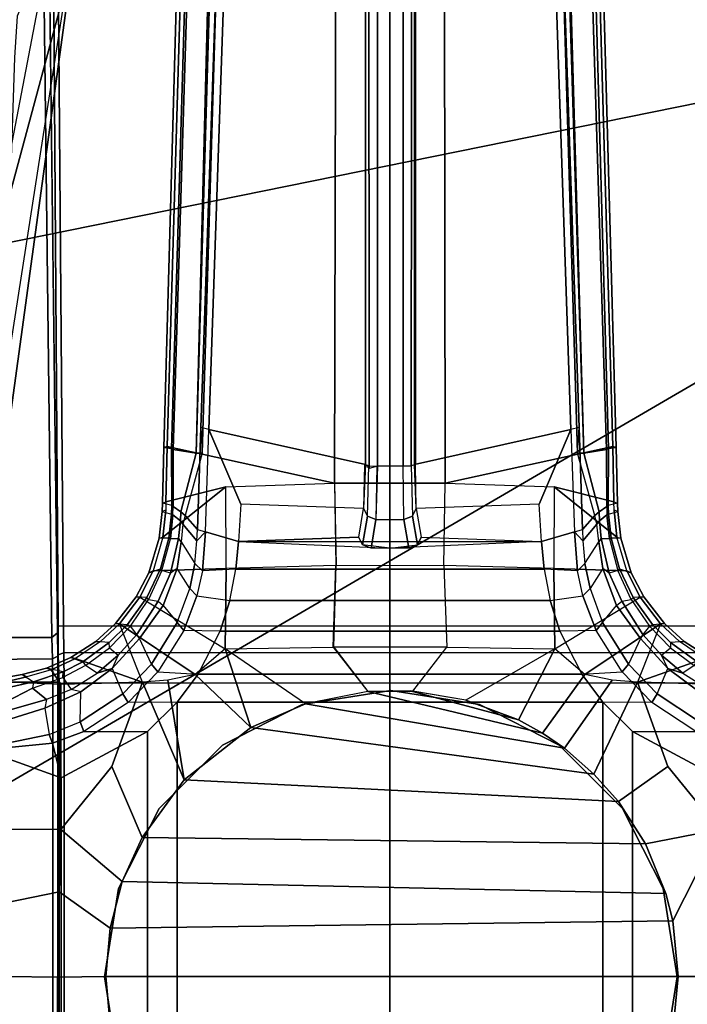
# Model space of a CAD drawing. Units: inches. Extents: x -60 to 60, y -25 to 21.
# Drawn here: x -2 to 1, y 0 to 5 of the extents above; entities that cross this region are included whole.
import ezdxf

# ---------------------------------------------------------------- set-up
doc = ezdxf.new("R2010")
doc.units = ezdxf.units.IN
doc.header["$MEASUREMENT"] = 0
for name, color, linetype in [('TABLE', 6, 'Continuous'), ('TABLE-BASE', 6, 'Continuous'), ('TABLE-TOP', 6, 'Continuous'), ('TABLE-TOPEDGE', 6, 'Continuous')]:
    doc.layers.add(name, color=color, linetype=linetype)

msp = doc.modelspace()

# ---------------------------------------------------------------- linework, layer by layer
at = {"layer": 'TABLE'}
msp.add_point((0, 0), dxfattribs=at)
msp.add_point((0, 0), dxfattribs=at)
msp.add_point((0, 0), dxfattribs=at)
at = {"layer": 'TABLE-BASE'}
for points in [[(-1.0733, 2.5531, 5.3318), (-0.7249, 14.4363, 2.5177), (-0.7567, 14.428, 2.4693), (-1.0896, 2.5481, 5.3088)], [(-1.0896, 2.5481, 5.3088), (-0.7567, 14.428, 2.4693), (-0.7152, 13.9536, 2.3896), (-1.0518, 2.5431, 5.128)], [(-0.7249, 14.4363, 2.5177), (-1.0733, 2.5531, 5.3318), (-0.2666, 2.3769, 5.4701), (-0.2385, 14.4371, 2.5645)], [(-0.2666, 2.3769, 5.4701), (0.2662, 2.3764, 5.4703), (0.2499, 14.4379, 2.5468), (-0.2385, 14.4371, 2.5645)], [(0.2499, 14.4379, 2.5468), (0.2662, 2.3764, 5.4703), (1.0733, 2.5531, 5.3318), (0.7317, 14.4388, 2.4648)], [(0.7194, 14.4376, 2.2618), (1.0518, 2.5431, 5.128), (1.0432, 2.5387, 5.1119), (0.6893, 13.9537, 2.3226)], [(1.0518, 2.5431, 5.128), (0.7194, 14.4376, 2.2618), (0.7607, 14.4304, 2.417), (1.0896, 2.5481, 5.3088)], [(1.0733, 2.5531, 5.3318), (1.0896, 2.5481, 5.3088), (0.7607, 14.4304, 2.417), (0.7317, 14.4388, 2.4648)], [(-0.6963, 13.9514, 2.3799), (-1.0432, 2.5387, 5.1119), (-1.0518, 2.5431, 5.128), (-0.7152, 13.9536, 2.3896)], [(-0.933, 2.5213, 5.0786), (-1.0432, 2.5387, 5.1119), (-0.6963, 13.9514, 2.3799), (-0.6411, 13.9512, 2.3543)], [(-0.5985, 13.9512, 2.3033), (-0.5589, 13.9513, 2.1403), (-0.9037, 2.5205, 5.0031), (-0.933, 2.5213, 5.0786)], [(-0.5985, 13.9512, 2.3033), (-0.933, 2.5213, 5.0786), (-0.6411, 13.9512, 2.3543)], [(-0.5589, 13.9513, 2.1403), (-0.5235, 13.9513, 1.4643), (-0.9108, 2.6443, 3.7773), (-0.9037, 2.5205, 5.0031)], [(-0.4841, 13.9447, 1.4275), (-0.8715, 2.6347, 3.741), (-0.9108, 2.6443, 3.7773), (-0.5235, 13.9513, 1.4643)], [(0.4891, 13.9464, 1.4275), (0.8715, 2.6347, 3.741), (0.1185, 2.4655, 3.4734), (0.1176, 13.6336, 1.4895)], [(0.5284, 13.9532, 1.4643), (0.9108, 2.6443, 3.7773), (0.8715, 2.6347, 3.741), (0.4891, 13.9464, 1.4275)], [(0.9037, 2.5205, 5.0031), (0.9108, 2.6443, 3.7773), (0.5284, 13.9532, 1.4643), (0.561, 13.9533, 2.0875)], [(0.933, 2.5213, 5.0786), (0.9037, 2.5205, 5.0031), (0.561, 13.9533, 2.0875), (0.5753, 13.9533, 2.1729)], [(0.6085, 13.9533, 2.2503), (0.6085, 13.9533, 2.2503), (0.933, 2.5213, 5.0786), (0.5753, 13.9533, 2.1729)], [(0.6085, 13.9533, 2.2503), (0.6893, 13.9537, 2.3226), (1.0432, 2.5387, 5.1119), (0.933, 2.5213, 5.0786)], [(-0.1176, 13.6336, 1.4895), (-0.1185, 2.4655, 3.4734), (-0.8715, 2.6347, 3.741), (-0.4841, 13.9447, 1.4275)], [(-0.1176, 13.6336, 1.4895), (-0.1069, 13.7935, 1.4351), (-0.1003, 2.4467, 3.4357), (-0.1185, 2.4655, 3.4734)], [(-0.0588, 13.7838, 1.4115), (-0.0595, 2.4578, 3.4174), (-0.1003, 2.4467, 3.4357), (-0.1069, 13.7935, 1.4351)], [(0.0636, 2.458, 3.4174), (-0.0595, 2.4578, 3.4174), (-0.0588, 13.7838, 1.4115), (0.0643, 13.784, 1.4115)], [(0.0643, 13.784, 1.4115), (0.1123, 13.7939, 1.4351), (0.1014, 2.4599, 3.431), (0.0636, 2.458, 3.4174)], [(0.1235, 13.6408, 1.4886), (0.1226, 2.4659, 3.4734), (0.1014, 2.4599, 3.431), (0.1123, 13.7939, 1.4351)], [(-1.4515, 5.4519, 25.8629), (-1.795, 4.626, 26.9059), (-1.8087, 4.4264, 26.9085), (-1.8767, 2.3418, 25.2667)], [(-1.8767, 2.3418, 25.2667), (-1.8345, 2.9822, 24.3864), (-1.4515, 5.4519, 25.8629), (-1.8767, 2.3418, 25.2667)], [(-1.6003, 1.6543, 23.0995), (-1.6428, 5.1126, 25.5313), (-1.6222, 5.1431, 25.4939), (-1.5985, 1.6877, 23.0806)], [(-1.5968, 4.683, 25.1474), (-1.5728, 1.6892, 23.0524), (-1.5985, 1.6877, 23.0806), (-1.6222, 5.1431, 25.4939)], [(-1.629, 1.6329, 23.1305), (-1.9685, 1.6319, 23.1312), (-1.9843, 3.1621, 24.2026), (-1.6675, 4.8153, 25.3589)], [(-1.6675, 4.8153, 25.3589), (-1.9362, 4.815, 25.36), (-1.9843, 3.1621, 24.2026)], [(-1.8982, 3.5224, 27.2556), (1.849, 4.2829, 27.2097), (1.5558, 4.7941, 27.2558), (-1.5547, 4.7941, 27.2557)], [(-1.7546, 4.787, 27.2537), (-1.8296, 4.6953, 27.2537), (-1.8982, 3.5224, 27.2556), (-1.5547, 4.7941, 27.2557)], [(-1.6675, 4.8153, 25.3589), (-1.6392, 4.8375, 25.3284), (-1.6003, 1.6543, 23.0995), (-1.629, 1.6329, 23.1305)], [(-1.5968, 4.683, 25.1474), (1.5975, 4.6816, 25.1464), (1.5753, 1.6869, 23.0521), (-1.5728, 1.6892, 23.0524)], [(-1.8982, 3.5224, 27.2556), (-1.9928, 0.8415, 27.2553), (1.9293, 3.1259, 27.2563), (1.849, 4.2829, 27.2097)], [(-1.9928, -0.8417, 27.2553), (1.9293, -3.1261, 27.2563), (1.9293, 3.1259, 27.2563), (-1.9928, 0.8415, 27.2553)], [(-0.9037, 2.5205, 5.0031), (-0.9859, 2.2201, 5.0399), (-0.9275, 2.1528, 3.9114), (-0.9108, 2.6443, 3.7773)], [(-0.9108, 2.6443, 3.7773), (-0.9275, 2.1528, 3.9114), (-0.8882, 2.1412, 3.8756), (-0.8715, 2.6347, 3.741)], [(-0.8715, 2.6347, 3.741), (-0.7188, 2.275, 3.8353), (-0.7293, 2.0955, 3.8899), (-0.8882, 2.1412, 3.8756)], [(-0.1266, 2.2536, 3.6471), (-0.7188, 2.275, 3.8353), (-0.8715, 2.6347, 3.741), (-0.1185, 2.4655, 3.4734)], [(0.1185, 2.4655, 3.4734), (0.8715, 2.6347, 3.741), (0.7188, 2.275, 3.8353), (0.1266, 2.2536, 3.6471)], [(0.8882, 2.1412, 3.8756), (0.7293, 2.0955, 3.8899), (0.7188, 2.275, 3.8353), (0.8715, 2.6347, 3.741)], [(0.8715, 2.6347, 3.741), (0.8882, 2.1412, 3.8756), (0.9275, 2.1528, 3.9114), (0.9108, 2.6443, 3.7773)], [(0.9108, 2.6443, 3.7773), (0.9275, 2.1528, 3.9114), (0.9859, 2.2201, 5.0399), (0.9037, 2.5205, 5.0031)], [(-1.0733, 2.5531, 5.3318), (-1.0896, 2.5481, 5.3088), (-1.0957, 2.28, 5.38), (-1.0786, 2.2869, 5.4036)], [(-1.0896, 2.5481, 5.3088), (-1.0518, 2.5431, 5.128), (-1.051, 2.2685, 5.2073), (-1.0957, 2.28, 5.38)], [(-0.2666, 2.3769, 5.4701), (-1.0733, 2.5531, 5.3318), (-1.0786, 2.2869, 5.4036), (-0.7909, 2.3591, 5.4181)], [(-1.044, 2.2643, 5.1944), (-1.051, 2.2685, 5.2073), (-1.0518, 2.5431, 5.128), (-1.0432, 2.5387, 5.1119)], [(-1.044, 2.2643, 5.1944), (-1.0432, 2.5387, 5.1119), (-0.933, 2.5213, 5.0786), (-1.0074, 2.2385, 5.141)], [(-1.0074, 2.2385, 5.141), (-0.933, 2.5213, 5.0786), (-0.9037, 2.5205, 5.0031), (-0.9859, 2.2201, 5.0399)], [(0.7909, 2.3591, 5.4181), (1.0786, 2.2869, 5.4036), (1.0733, 2.5531, 5.3318), (0.2662, 2.3764, 5.4703)], [(0.9859, 2.2201, 5.0399), (0.9037, 2.5205, 5.0031), (0.933, 2.5213, 5.0786), (1.0074, 2.2385, 5.141)], [(1.0074, 2.2385, 5.141), (0.933, 2.5213, 5.0786), (1.0432, 2.5387, 5.1119), (1.044, 2.2643, 5.1944)], [(1.0432, 2.5387, 5.1119), (1.0518, 2.5431, 5.128), (1.051, 2.2685, 5.2073), (1.044, 2.2643, 5.1944)], [(1.0957, 2.28, 5.38), (1.051, 2.2685, 5.2073), (1.0518, 2.5431, 5.128), (1.0896, 2.5481, 5.3088)], [(1.0786, 2.2869, 5.4036), (1.0957, 2.28, 5.38), (1.0896, 2.5481, 5.3088), (1.0733, 2.5531, 5.3318)], [(-0.1226, 2.4659, 3.4734), (-0.1266, 2.2536, 3.6471), (-0.1088, 2.2169, 3.6294), (-0.1014, 2.4599, 3.431)], [(-0.1088, 2.2169, 3.6294), (-0.1014, 2.4599, 3.431), (-0.0636, 2.458, 3.4174), (-0.0676, 2.2012, 3.6232)], [(-0.0595, 2.4578, 3.4174), (-0.0676, 2.2012, 3.6232), (0.0676, 2.2012, 3.6232), (0.0636, 2.458, 3.4174)], [(0.0676, 2.2012, 3.6232), (0.0636, 2.458, 3.4174), (0.1014, 2.4599, 3.431), (0.1088, 2.2169, 3.6294)], [(0.1014, 2.4599, 3.431), (0.1088, 2.2169, 3.6294), (0.1266, 2.2536, 3.6471), (0.1226, 2.4659, 3.4734)], [(-0.2599, 1.98, 5.5693), (-0.7884, 1.9651, 5.5365), (-0.7909, 2.3591, 5.4181), (-0.2666, 2.3769, 5.4701)], [(0.2662, 2.3764, 5.4703), (-0.2666, 2.3769, 5.4701), (-0.2588, 1.9816, 5.5689), (0.2599, 1.98, 5.5693)], [(0.2662, 2.3764, 5.4703), (0.7909, 2.3591, 5.4181), (0.7884, 1.9651, 5.5365), (0.2599, 1.98, 5.5693)], [(-0.7909, 2.3591, 5.4181), (-1.0931, 2.1162, 5.4601), (-1.1407, 1.9531, 5.5218), (-0.7884, 1.9651, 5.5365)], [(-0.7909, 2.3591, 5.4181), (-1.0786, 2.2869, 5.4036), (-1.0796, 2.2468, 5.4161), (-1.0931, 2.1162, 5.4601)], [(0.7884, 1.9651, 5.5365), (1.1407, 1.9531, 5.5218), (1.0931, 2.1162, 5.4601), (0.7909, 2.3591, 5.4181)], [(1.0931, 2.1162, 5.4601), (1.0796, 2.2468, 5.4161), (1.0786, 2.2869, 5.4036), (0.7909, 2.3591, 5.4181)], [(-1.0957, 2.28, 5.38), (-1.0786, 2.2869, 5.4036), (-1.0796, 2.2468, 5.4161), (-1.0968, 2.2398, 5.3926)], [(-1.051, 2.2685, 5.2073), (-1.0957, 2.28, 5.38), (-1.0968, 2.2398, 5.3926), (-1.0519, 2.2272, 5.2209)], [(1.0519, 2.2272, 5.2209), (1.0968, 2.2398, 5.3926), (1.0957, 2.28, 5.38), (1.051, 2.2685, 5.2073)], [(1.0968, 2.2398, 5.3926), (1.0796, 2.2468, 5.4161), (1.0786, 2.2869, 5.4036), (1.0957, 2.28, 5.38)], [(-1.0796, 2.2468, 5.4161), (-1.0968, 2.2398, 5.3926), (-1.111, 2.1105, 5.437), (-1.0931, 2.1162, 5.4601)], [(-1.0968, 2.2398, 5.3926), (-1.0519, 2.2272, 5.2209), (-1.0651, 2.1107, 5.2614), (-1.111, 2.1105, 5.437)], [(-1.0519, 2.2272, 5.2209), (-1.0448, 2.2228, 5.2078), (-1.044, 2.2643, 5.1944), (-1.051, 2.2685, 5.2073)], [(-1.0448, 2.2228, 5.2078), (-1.044, 2.2643, 5.1944), (-1.0074, 2.2385, 5.141), (-1.0093, 2.1945, 5.1554)], [(-1.0093, 2.1945, 5.1554), (-1.0074, 2.2385, 5.141), (-0.9859, 2.2201, 5.0399), (-0.9968, 2.1786, 5.0624)], [(-0.7293, 2.0955, 3.8899), (-0.1501, 2.1155, 3.9241), (-0.1266, 2.2536, 3.6471), (-0.7188, 2.275, 3.8353)], [(-0.1322, 2.0788, 3.9064), (-0.1501, 2.1155, 3.9241), (-0.1266, 2.2536, 3.6471), (-0.1088, 2.2169, 3.6294)], [(0.1501, 2.1155, 3.9241), (0.1322, 2.0788, 3.9064), (0.1088, 2.2169, 3.6294), (0.1266, 2.2536, 3.6471)], [(0.7188, 2.275, 3.8353), (0.1266, 2.2536, 3.6471), (0.1501, 2.1155, 3.9241), (0.7293, 2.0955, 3.8899)], [(0.9968, 2.1786, 5.0624), (0.9859, 2.2201, 5.0399), (1.0074, 2.2385, 5.141), (1.0093, 2.1945, 5.1554)], [(1.0093, 2.1945, 5.1554), (1.0074, 2.2385, 5.141), (1.044, 2.2643, 5.1944), (1.0448, 2.2228, 5.2078)], [(1.051, 2.2685, 5.2073), (1.044, 2.2643, 5.1944), (1.0448, 2.2228, 5.2078), (1.0519, 2.2272, 5.2209)], [(1.111, 2.1105, 5.437), (1.0651, 2.1107, 5.2614), (1.0519, 2.2272, 5.2209), (1.0968, 2.2398, 5.3926)], [(1.0931, 2.1162, 5.4601), (1.111, 2.1105, 5.437), (1.0968, 2.2398, 5.3926), (1.0796, 2.2468, 5.4161)], [(-1.0572, 2.1075, 5.2463), (-1.065, 2.1117, 5.2611), (-1.0519, 2.2272, 5.2209), (-1.0448, 2.2228, 5.2078)], [(-1.0448, 2.2228, 5.2078), (-1.0093, 2.1945, 5.1554), (-1.0176, 2.1092, 5.1895), (-1.0572, 2.1075, 5.2463)], [(-1.0093, 2.1945, 5.1554), (-0.9968, 2.1786, 5.0624), (-1.0051, 2.0933, 5.0965), (-1.0176, 2.1092, 5.1895)], [(-0.9859, 2.2201, 5.0399), (-0.9968, 2.1786, 5.0624), (-0.9294, 2.0976, 3.9287), (-0.9275, 2.1528, 3.9114)], [(-0.1322, 2.0788, 3.9064), (-0.1088, 2.2169, 3.6294), (-0.0676, 2.2012, 3.6232), (-0.0911, 2.0631, 3.9003)], [(-0.0676, 2.2012, 3.6232), (0.0676, 2.2012, 3.6232), (0.0911, 2.0631, 3.9003), (-0.0911, 2.0631, 3.9003)], [(0.0911, 2.0631, 3.9003), (0.0676, 2.2012, 3.6232), (0.1088, 2.2169, 3.6294), (0.1322, 2.0788, 3.9064)], [(0.9275, 2.1528, 3.9114), (0.9294, 2.0976, 3.9287), (0.9968, 2.1786, 5.0624), (0.9859, 2.2201, 5.0399)], [(1.0176, 2.1092, 5.1895), (1.0051, 2.0933, 5.0965), (0.9968, 2.1786, 5.0624), (1.0093, 2.1945, 5.1554)], [(1.0572, 2.1075, 5.2463), (1.0176, 2.1092, 5.1895), (1.0093, 2.1945, 5.1554), (1.0448, 2.2228, 5.2078)], [(1.0448, 2.2228, 5.2078), (1.0519, 2.2272, 5.2209), (1.065, 2.1117, 5.2611), (1.0572, 2.1075, 5.2463)], [(-0.9294, 2.0976, 3.9287), (-0.9968, 2.1786, 5.0624), (-1.0051, 2.0933, 5.0965), (-0.9392, 1.9891, 3.9655)], [(-0.8882, 2.1412, 3.8756), (-0.903, 1.9536, 3.9354), (-0.9392, 1.9891, 3.9655), (-0.9294, 2.0976, 3.9287)], [(-0.9275, 2.1528, 3.9114), (-0.9275, 2.1528, 3.9114), (-0.8882, 2.1412, 3.8756), (-0.9294, 2.0976, 3.9287)], [(-0.7428, 1.9611, 3.9329), (-0.903, 1.9536, 3.9354), (-0.8882, 2.1412, 3.8756), (-0.7293, 2.0955, 3.8899)], [(0.7293, 2.0955, 3.8899), (0.8882, 2.1412, 3.8756), (0.903, 1.9536, 3.9354), (0.7428, 1.9611, 3.9329)], [(0.9294, 2.0976, 3.9287), (0.8882, 2.1412, 3.8756), (0.9275, 2.1528, 3.9114)], [(0.9294, 2.0976, 3.9287), (0.9392, 1.9891, 3.9655), (0.903, 1.9536, 3.9354), (0.8882, 2.1412, 3.8756)], [(0.9392, 1.9891, 3.9655), (1.0051, 2.0933, 5.0965), (0.9968, 2.1786, 5.0624), (0.9294, 2.0976, 3.9287)], [(-1.111, 2.1105, 5.437), (-1.0931, 2.1162, 5.4601), (-1.1407, 1.9531, 5.5218), (-1.1613, 1.9445, 5.5014)], [(-1.0651, 2.1107, 5.2614), (-1.111, 2.1105, 5.437), (-1.1613, 1.9445, 5.5014), (-1.1055, 1.9636, 5.3167)], [(-1.1055, 1.9636, 5.3167), (-1.0978, 1.9546, 5.3011), (-1.0572, 2.1075, 5.2463), (-1.065, 2.1117, 5.2611)], [(-1.0572, 2.1075, 5.2463), (-1.0176, 2.1092, 5.1895), (-1.0564, 1.9423, 5.2494), (-1.0978, 1.9546, 5.3011)], [(-1.0176, 2.1092, 5.1895), (-1.0051, 2.0933, 5.0965), (-1.0254, 1.9649, 5.1314), (-1.0564, 1.9423, 5.2494)], [(-1.0051, 2.0933, 5.0965), (-0.9392, 1.9891, 3.9655), (-0.9639, 1.8693, 4.005), (-1.0254, 1.9649, 5.1314)], [(0.7428, 1.9611, 3.9329), (-0.7428, 1.9611, 3.9329), (-0.7293, 2.0955, 3.8899), (0.7293, 2.0955, 3.8899)], [(0, 2.0631, 3.9003), (-0.1322, 2.0788, 3.9064), (-0.1501, 2.1155, 3.9241), (-0.7293, 2.0955, 3.8899)], [(0.1322, 2.0788, 3.9064), (0.1501, 2.1155, 3.9241), (0.7293, 2.0955, 3.8899), (0, 2.0631, 3.9003)], [(1.0254, 1.9649, 5.1314), (0.9639, 1.8693, 4.005), (0.9392, 1.9891, 3.9655), (1.0051, 2.0933, 5.0965)], [(1.0564, 1.9423, 5.2494), (1.0254, 1.9649, 5.1314), (1.0051, 2.0933, 5.0965), (1.0176, 2.1092, 5.1895)], [(1.0978, 1.9546, 5.3011), (1.0564, 1.9423, 5.2494), (1.0176, 2.1092, 5.1895), (1.0572, 2.1075, 5.2463)], [(1.065, 2.1117, 5.2611), (1.0572, 2.1075, 5.2463), (1.0978, 1.9546, 5.3011), (1.1055, 1.9636, 5.3167)], [(1.1055, 1.9636, 5.3167), (1.1613, 1.9445, 5.5014), (1.111, 2.1105, 5.437), (1.0651, 2.1107, 5.2614)], [(1.1613, 1.9445, 5.5014), (1.1407, 1.9531, 5.5218), (1.0931, 2.1162, 5.4601), (1.111, 2.1105, 5.437)], [(-1.1613, 1.9445, 5.5014), (-1.1055, 1.9636, 5.3167), (-1.1711, 1.8249, 5.3733), (-1.222, 1.8281, 5.5522)], [(-1.1407, 1.9531, 5.5218), (-1.1613, 1.9445, 5.5014), (-1.222, 1.8281, 5.5522), (-1.205, 1.8272, 5.5754)], [(-0.7884, 1.9651, 5.5365), (-1.1407, 1.9531, 5.5218), (-1.205, 1.8272, 5.5754), (-0.7939, 1.5776, 5.6971)], [(-1.1621, 1.8153, 5.3547), (-1.1711, 1.8249, 5.3733), (-1.1055, 1.9636, 5.3167), (-1.0978, 1.9546, 5.3011)], [(-1.0564, 1.9423, 5.2494), (-1.0978, 1.9546, 5.3011), (-1.1621, 1.8153, 5.3547), (-1.1162, 1.8082, 5.3002)], [(-1.0254, 1.9649, 5.1314), (-1.0564, 1.9423, 5.2494), (-1.1162, 1.8082, 5.3002), (-1.0915, 1.7865, 5.207)], [(-0.9639, 1.8693, 4.005), (-1.0254, 1.9649, 5.1314), (-1.0915, 1.7865, 5.207), (-1.0242, 1.7048, 4.062)], [(-0.9392, 1.9891, 3.9655), (-0.903, 1.9536, 3.9354), (-0.9296, 1.8337, 3.9749), (-0.9639, 1.8693, 4.005)], [(-0.9296, 1.8337, 3.9749), (-0.7711, 1.8105, 3.9827), (-0.7428, 1.9611, 3.9329), (-0.903, 1.9536, 3.9354)], [(-0.7939, 1.5776, 5.6971), (-0.2735, 1.5868, 5.7433), (-0.2599, 1.98, 5.5693), (-0.7884, 1.9651, 5.5365)], [(0.7428, 1.9611, 3.9329), (0.7711, 1.8105, 3.9827), (-0.7711, 1.8105, 3.9827), (-0.7428, 1.9611, 3.9329)], [(-0.2588, 1.9816, 5.5689), (0.2599, 1.98, 5.5693), (0.2735, 1.5868, 5.7433), (-0.2704, 1.5868, 5.7435)], [(0.7884, 1.9651, 5.5365), (0.2599, 1.98, 5.5693), (0.2735, 1.5868, 5.7433), (0.7939, 1.5776, 5.6971)], [(0.903, 1.9536, 3.9354), (0.7428, 1.9611, 3.9329), (0.7711, 1.8105, 3.9827), (0.9296, 1.8337, 3.9749)], [(0.7939, 1.5776, 5.6971), (1.205, 1.8272, 5.5754), (1.1407, 1.9531, 5.5218), (0.7884, 1.9651, 5.5365)], [(0.9639, 1.8693, 4.005), (0.9296, 1.8337, 3.9749), (0.903, 1.9536, 3.9354), (0.9392, 1.9891, 3.9655)], [(1.0242, 1.7048, 4.062), (1.0915, 1.7865, 5.207), (1.0254, 1.9649, 5.1314), (0.9639, 1.8693, 4.005)], [(1.0915, 1.7865, 5.207), (1.1162, 1.8082, 5.3002), (1.0564, 1.9423, 5.2494), (1.0254, 1.9649, 5.1314)], [(1.1162, 1.8082, 5.3002), (1.1621, 1.8153, 5.3547), (1.0978, 1.9546, 5.3011), (1.0564, 1.9423, 5.2494)], [(1.0978, 1.9546, 5.3011), (1.1055, 1.9636, 5.3167), (1.1711, 1.8249, 5.3733), (1.1621, 1.8153, 5.3547)], [(1.222, 1.8281, 5.5522), (1.1711, 1.8249, 5.3733), (1.1055, 1.9636, 5.3167), (1.1613, 1.9445, 5.5014)], [(1.205, 1.8272, 5.5754), (1.222, 1.8281, 5.5522), (1.1613, 1.9445, 5.5014), (1.1407, 1.9531, 5.5218)], [(-0.9296, 1.8337, 3.9749), (-0.9933, 1.6657, 4.0313), (-1.0242, 1.7048, 4.062), (-0.9639, 1.8693, 4.005)], [(0.9639, 1.8693, 4.005), (1.0242, 1.7048, 4.062), (0.9933, 1.6657, 4.0313), (0.9296, 1.8337, 3.9749)], [(-1.222, 1.8281, 5.5522), (-1.205, 1.8272, 5.5754), (-1.3028, 1.6981, 5.6351), (-1.3215, 1.6994, 5.6134)], [(-1.1711, 1.8249, 5.3733), (-1.222, 1.8281, 5.5522), (-1.3215, 1.6994, 5.6134), (-1.2643, 1.6956, 5.4301)], [(-1.205, 1.8272, 5.5754), (-0.7939, 1.5776, 5.6971), (-0.9382, 1.4536, 5.7379), (-1.3028, 1.6981, 5.6351)], [(-1.2643, 1.6956, 5.4301), (-1.2499, 1.6877, 5.407), (-1.1621, 1.8153, 5.3547), (-1.1711, 1.8249, 5.3733)], [(-1.1621, 1.8153, 5.3547), (-1.1162, 1.8082, 5.3002), (-1.2181, 1.6468, 5.3674), (-1.2499, 1.6877, 5.407)], [(-1.1162, 1.8082, 5.3002), (-1.0915, 1.7865, 5.207), (-1.2065, 1.6272, 5.2734), (-1.2181, 1.6468, 5.3674)], [(-0.8184, 1.6636, 4.032), (-0.9933, 1.6657, 4.0313), (-0.9296, 1.8337, 3.9749), (-0.7711, 1.8105, 3.9827)], [(0.8184, 1.6636, 4.032), (-0.8184, 1.6636, 4.032), (-0.7711, 1.8105, 3.9827), (0.7711, 1.8105, 3.9827)], [(0.7711, 1.8105, 3.9827), (0.9296, 1.8337, 3.9749), (0.9933, 1.6657, 4.0313), (0.8184, 1.6636, 4.032)], [(1.3028, 1.6981, 5.6351), (0.9382, 1.4536, 5.7379), (0.7939, 1.5776, 5.6971), (1.205, 1.8272, 5.5754)], [(1.2181, 1.6468, 5.3674), (1.2065, 1.6272, 5.2734), (1.0915, 1.7865, 5.207), (1.1162, 1.8082, 5.3002)], [(1.2499, 1.6877, 5.407), (1.2181, 1.6468, 5.3674), (1.1162, 1.8082, 5.3002), (1.1621, 1.8153, 5.3547)], [(1.1711, 1.8249, 5.3733), (1.1621, 1.8153, 5.3547), (1.2499, 1.6877, 5.407), (1.2643, 1.6956, 5.4301)], [(1.2643, 1.6956, 5.4301), (1.3215, 1.6994, 5.6134), (1.222, 1.8281, 5.5522), (1.1711, 1.8249, 5.3733)], [(1.3215, 1.6994, 5.6134), (1.3028, 1.6981, 5.6351), (1.205, 1.8272, 5.5754), (1.222, 1.8281, 5.5522)], [(-1.0915, 1.7865, 5.207), (-1.0242, 1.7048, 4.062), (-1.1484, 1.504, 4.1318), (-1.2065, 1.6272, 5.2734)], [(1.2065, 1.6272, 5.2734), (1.1484, 1.504, 4.1318), (1.0242, 1.7048, 4.062), (1.0915, 1.7865, 5.207)], [(-1.6003, 1.6543, 23.0995), (-1.5985, 1.6877, 23.0806), (-1.5979, 1.5497, 23.0134), (-1.5995, 1.5431, 23.0501)], [(-1.5699, 1.5583, 22.9877), (-1.5979, 1.5497, 23.0134), (-1.5985, 1.6877, 23.0806), (-1.5728, 1.6892, 23.0524)], [(-1.5699, 1.5583, 22.9877), (-1.5728, 1.6892, 23.0524), (1.5753, 1.6869, 23.0521), (1.571, 1.5596, 22.9882)], [(-1.3028, 1.6981, 5.6351), (-1.3942, 1.6131, 5.6774), (-1.5145, 1.5315, 5.7196), (-1.1915, 1.4178, 5.7672)], [(-1.3028, 1.6981, 5.6351), (-1.3215, 1.6994, 5.6134), (-1.4167, 1.6132, 5.6576), (-1.3942, 1.6131, 5.6774)], [(-1.3215, 1.6994, 5.6134), (-1.2643, 1.6956, 5.4301), (-1.3516, 1.6081, 5.471), (-1.4167, 1.6132, 5.6576)], [(-1.3511, 1.5832, 5.4522), (-1.3516, 1.6081, 5.471), (-1.2643, 1.6956, 5.4301), (-1.2499, 1.6877, 5.407)], [(-1.2181, 1.6468, 5.3674), (-1.2499, 1.6877, 5.407), (-1.3511, 1.5832, 5.4522), (-1.3082, 1.5473, 5.4103)], [(-1.3028, 1.6981, 5.6351), (-0.9382, 1.4536, 5.7379), (-1.0695, 1.4275, 5.7552), (-1.1915, 1.4178, 5.7672)], [(-1.0242, 1.7048, 4.062), (-0.9933, 1.6657, 4.0313), (-1.1178, 1.467, 4.0979), (-1.1484, 1.504, 4.1318)], [(-1.1178, 1.467, 4.0979), (-0.9243, 1.4564, 4.1015), (-0.8184, 1.6636, 4.032), (-0.9933, 1.6657, 4.0313)], [(0.8184, 1.6636, 4.032), (0.9243, 1.4564, 4.1015), (-0.9243, 1.4564, 4.1015), (-0.8184, 1.6636, 4.032)], [(0.9933, 1.6657, 4.0313), (0.8184, 1.6636, 4.032), (0.9243, 1.4564, 4.1015), (1.1178, 1.467, 4.0979)], [(1.1915, 1.4178, 5.7672), (1.0695, 1.4275, 5.7552), (0.9382, 1.4536, 5.7379), (1.3028, 1.6981, 5.6351)], [(1.1484, 1.504, 4.1318), (1.1178, 1.467, 4.0979), (0.9933, 1.6657, 4.0313), (1.0242, 1.7048, 4.062)], [(1.1915, 1.4178, 5.7672), (1.5145, 1.5315, 5.7196), (1.3942, 1.6131, 5.6774), (1.3028, 1.6981, 5.6351)], [(1.3082, 1.5473, 5.4103), (1.3511, 1.5832, 5.4522), (1.2499, 1.6877, 5.407), (1.2181, 1.6468, 5.3674)], [(1.2499, 1.6877, 5.407), (1.2643, 1.6956, 5.4301), (1.3516, 1.6081, 5.471), (1.3511, 1.5832, 5.4522)], [(1.4167, 1.6132, 5.6576), (1.3516, 1.6081, 5.471), (1.2643, 1.6956, 5.4301), (1.3215, 1.6994, 5.6134)], [(1.3942, 1.6131, 5.6774), (1.4167, 1.6132, 5.6576), (1.3215, 1.6994, 5.6134), (1.3028, 1.6981, 5.6351)], [(-1.629, 1.6329, 23.1305), (-1.6249, 1.5305, 23.0783), (-1.9669, 1.5272, 23.0799), (-1.9685, 1.6319, 23.1312)], [(-1.6249, 1.5305, 23.0783), (-1.629, 1.6329, 23.1305), (-1.6003, 1.6543, 23.0995), (-1.5995, 1.5431, 23.0501)], [(-1.4167, 1.6132, 5.6576), (-1.3942, 1.6131, 5.6774), (-1.5145, 1.5315, 5.7196), (-1.5365, 1.5359, 5.699)], [(-1.3516, 1.6081, 5.471), (-1.4167, 1.6132, 5.6576), (-1.5365, 1.5359, 5.699), (-1.4786, 1.516, 5.5162)], [(-1.2065, 1.6272, 5.2734), (-1.2181, 1.6468, 5.3674), (-1.3082, 1.5473, 5.4103), (-1.3377, 1.4836, 5.3399)], [(-1.1484, 1.504, 4.1318), (-1.2065, 1.6272, 5.2734), (-1.3377, 1.4836, 5.3399), (-1.2865, 1.3612, 4.1807)], [(1.2865, 1.3612, 4.1807), (1.3377, 1.4836, 5.3399), (1.2065, 1.6272, 5.2734), (1.1484, 1.504, 4.1318)], [(1.3377, 1.4836, 5.3399), (1.3082, 1.5473, 5.4103), (1.2181, 1.6468, 5.3674), (1.2065, 1.6272, 5.2734)], [(1.4786, 1.516, 5.5162), (1.5365, 1.5359, 5.699), (1.4167, 1.6132, 5.6576), (1.3516, 1.6081, 5.471)], [(1.5365, 1.5359, 5.699), (1.5145, 1.5315, 5.7196), (1.3942, 1.6131, 5.6774), (1.4167, 1.6132, 5.6576)], [(-1.4786, 1.516, 5.5162), (-1.4657, 1.4979, 5.4908), (-1.3511, 1.5832, 5.4522), (-1.3516, 1.6081, 5.471)], [(-1.3511, 1.5832, 5.4522), (-1.3082, 1.5473, 5.4103), (-1.4103, 1.4603, 5.4491), (-1.4657, 1.4979, 5.4908)], [(-0.9382, 1.4536, 5.7379), (-0.6704, 1.1983, 5.9406), (-0.6704, 1.1983, 5.9406), (-0.7939, 1.5776, 5.6971)], [(-0.4065, 1.3132, 5.9406), (-0.7939, 1.5776, 5.6971), (-0.2735, 1.5868, 5.7433), (-0.107, 1.3728, 5.9406)], [(-0.7939, 1.5776, 5.6971), (-0.6704, 1.1983, 5.9406), (-0.4065, 1.3132, 5.9406), (-0.7939, 1.5776, 5.6971)], [(0.2735, 1.5868, 5.7433), (-0.2704, 1.5868, 5.7435), (-0.107, 1.3728, 5.9406), (0.1102, 1.3737, 5.9406)], [(0.1102, 1.3737, 5.9406), (0.2735, 1.5868, 5.7433), (0.7939, 1.5776, 5.6971), (0.3652, 1.3311, 5.9406)], [(0.7939, 1.5776, 5.6971), (0.3652, 1.3311, 5.9406), (0.6188, 1.2361, 5.9406), (0.7939, 1.5776, 5.6971)], [(0.7939, 1.5776, 5.6971), (0.6188, 1.2361, 5.9406), (0.7347, 1.1721, 5.9406), (0.9382, 1.4536, 5.7379)], [(1.4657, 1.4979, 5.4908), (1.4103, 1.4603, 5.4491), (1.3082, 1.5473, 5.4103), (1.3511, 1.5832, 5.4522)], [(1.3516, 1.6081, 5.471), (1.3511, 1.5832, 5.4522), (1.4657, 1.4979, 5.4908), (1.4786, 1.516, 5.5162)], [(-1.6235, 1.4172, 23.0605), (-1.9782, 1.4168, 23.0648), (-1.9669, 1.5272, 23.0799), (-1.6249, 1.5305, 23.0783)], [(-1.5145, 1.5315, 5.7196), (-1.5365, 1.5359, 5.699), (-1.6543, 1.4848, 5.7271), (-1.6313, 1.4768, 5.7485)], [(-1.5365, 1.5359, 5.699), (-1.4786, 1.516, 5.5162), (-1.5729, 1.4675, 5.5411), (-1.6543, 1.4848, 5.7271)], [(-1.1915, 1.4178, 5.7672), (-1.5145, 1.5315, 5.7196), (-1.6313, 1.4768, 5.7485), (-1.585, 1.4083, 5.7806)], [(-1.5992, 1.4177, 23.0312), (-1.6235, 1.4172, 23.0605), (-1.6249, 1.5305, 23.0783), (-1.5995, 1.5431, 23.0501)], [(-1.5992, 1.4177, 23.0312), (-1.5995, 1.5431, 23.0501), (-1.5979, 1.5497, 23.0134), (-1.5924, 1.4116, 22.9814)], [(-1.5693, 1.4133, 22.9653), (-1.5924, 1.4116, 22.9814), (-1.5979, 1.5497, 23.0134), (-1.5699, 1.5583, 22.9877)], [(-1.5699, 1.5583, 22.9877), (1.571, 1.5596, 22.9882), (1.5701, 1.414, 22.9653), (-1.5693, 1.4133, 22.9653)], [(-1.3082, 1.5473, 5.4103), (-1.3377, 1.4836, 5.3399), (-1.4103, 1.4603, 5.4491)], [(1.585, 1.4083, 5.7806), (1.6313, 1.4768, 5.7485), (1.5145, 1.5315, 5.7196), (1.1915, 1.4178, 5.7672)], [(1.4103, 1.4603, 5.4491), (1.4103, 1.4603, 5.4491), (1.3377, 1.4836, 5.3399), (1.3082, 1.5473, 5.4103)], [(-1.585, 1.4083, 5.7806), (-1.6313, 1.4768, 5.7485), (-1.7483, 1.4438, 5.7675), (-1.8508, 1.4185, 5.778)], [(-1.6543, 1.4848, 5.7271), (-1.6313, 1.4768, 5.7485), (-1.7483, 1.4438, 5.7675), (-1.7709, 1.4542, 5.7455)], [(-1.5729, 1.4675, 5.5411), (-1.6543, 1.4848, 5.7271), (-1.7709, 1.4542, 5.7455), (-1.7166, 1.4193, 5.5669)], [(-1.5751, 1.4395, 5.5181), (-1.5729, 1.4675, 5.5411), (-1.4786, 1.516, 5.5162), (-1.4657, 1.4979, 5.4908)], [(-1.4103, 1.4603, 5.4491), (-1.4657, 1.4979, 5.4908), (-1.5751, 1.4395, 5.5181), (-1.5349, 1.3829, 5.4848)], [(-1.4103, 1.4603, 5.4491), (-1.338, 1.4839, 5.3413), (-1.4883, 1.3708, 5.3849), (-1.5349, 1.3829, 5.4848)], [(-1.3377, 1.4836, 5.3399), (-1.2865, 1.3612, 4.1807), (-1.4913, 1.2262, 4.2255), (-1.4883, 1.3708, 5.3849)], [(-1.1178, 1.467, 4.0979), (-1.2613, 1.319, 4.1465), (-1.2865, 1.3612, 4.1807), (-1.1484, 1.504, 4.1318)], [(1.1484, 1.504, 4.1318), (1.2865, 1.3612, 4.1807), (1.2613, 1.319, 4.1465), (1.1178, 1.467, 4.0979)], [(1.4883, 1.3708, 5.3849), (1.4913, 1.2262, 4.2255), (1.2865, 1.3612, 4.1807), (1.3377, 1.4836, 5.3399)], [(1.5349, 1.3829, 5.4848), (1.4883, 1.3708, 5.3849), (1.338, 1.4839, 5.3413), (1.4103, 1.4603, 5.4491)], [(1.5349, 1.3829, 5.4848), (1.5751, 1.4395, 5.5181), (1.4657, 1.4979, 5.4908), (1.4103, 1.4603, 5.4491)], [(-1.7483, 1.4438, 5.7675), (-1.7709, 1.4542, 5.7455), (-1.8508, 1.4399, 5.75), (-1.8508, 1.4185, 5.778)], [(-1.7709, 1.4542, 5.7455), (-1.7166, 1.4193, 5.5669), (-1.8508, 1.3888, 5.5591), (-1.8508, 1.4399, 5.75)], [(-1.7166, 1.4193, 5.5669), (-1.7217, 1.3888, 5.5425), (-1.5751, 1.4395, 5.5181), (-1.5729, 1.4675, 5.5411)], [(-1.5751, 1.4395, 5.5181), (-1.5349, 1.3829, 5.4848), (-1.6538, 1.3336, 5.5081), (-1.7217, 1.3888, 5.5425)], [(-1.0246, 1.3212, 4.1458), (-1.2613, 1.319, 4.1465), (-1.1178, 1.467, 4.0979), (-0.9243, 1.4564, 4.1015)], [(-1.1915, 1.4178, 5.7672), (-0.9906, 0.9469, 5.9406), (-0.9906, 0.9469, 5.9406), (-1.0695, 1.4275, 5.7552)], [(-0.9906, 0.9469, 5.9406), (-0.6704, 1.1983, 5.9406), (-0.9382, 1.4536, 5.7379), (-1.0695, 1.4275, 5.7552)], [(-1.0246, 1.3212, 4.1458), (-0.9243, 1.4564, 4.1015), (0.9243, 1.4564, 4.1015), (1.0246, 1.3212, 4.1458)], [(1.0695, 1.4275, 5.7552), (0.9382, 1.4536, 5.7379), (0.7347, 1.1721, 5.9406), (0.8413, 1.099, 5.9406)], [(1.0695, 1.4275, 5.7552), (0.8413, 1.099, 5.9406), (0.9819, 0.9749, 5.9405), (1.1915, 1.4178, 5.7672)], [(0.9243, 1.4564, 4.1015), (1.1178, 1.467, 4.0979), (1.2613, 1.319, 4.1465), (1.0246, 1.3212, 4.1458)], [(-1.9782, 1.4168, 23.0648), (-1.6235, 1.4172, 23.0605), (-1.6235, -1.4174, 23.0605), (-1.9782, -1.417, 23.0648)], [(-1.8508, 1.3212, 5.5408), (-1.8508, 1.3888, 5.5591), (-1.7166, 1.4193, 5.5669), (-1.7217, 1.3888, 5.5425)], [(-1.585, 0.7084, 5.9004), (-1.585, 1.4083, 5.7806), (-1.8508, 1.4185, 5.778), (-1.8508, 0.7087, 5.9006)], [(-1.7217, 1.3888, 5.5425), (-1.6538, 1.3336, 5.5081), (-1.8508, 1.2783, 5.5075), (-1.8508, 1.3212, 5.5408)], [(-1.4883, 1.3708, 5.3849), (-1.5349, 1.3829, 5.4848), (-1.6538, 1.3336, 5.5081), (-1.6619, 1.2914, 5.4208)], [(-1.6235, 1.4172, 23.0605), (-1.5992, 1.4177, 23.0312), (-1.6005, -1.4174, 23.0362), (-1.6235, -1.4174, 23.0605)], [(-1.6005, -1.4174, 23.0362), (-1.5992, 1.4177, 23.0312), (-1.5924, 1.4116, 22.9814), (-1.5924, -1.4118, 22.9814)], [(-1.5924, 1.4116, 22.9814), (-1.5693, 1.4133, 22.9653), (-1.5693, -1.414, 22.9653), (-1.5924, -1.4118, 22.9814)], [(-1.585, 0.7084, 5.9004), (-1.3386, 1.0116, 5.8772), (-1.1915, 1.4178, 5.7672), (-1.585, 1.4083, 5.7806)], [(-1.5693, 1.4133, 22.9653), (1.5701, 1.414, 22.9653), (1.5701, -1.4142, 22.9653), (-1.5693, -1.4135, 22.9653)], [(-0.9906, 0.9469, 5.9406), (-1.1915, 1.4178, 5.7672), (-1.3386, 1.0116, 5.8772), (-1.194, 0.6695, 5.9406)], [(0.0043, 1.377, 22.965), (0.0043, 1.377, 5.9406), (-0.422, 1.3095, 5.9406), (-0.422, 1.3095, 22.965)], [(0.4305, 1.3095, 22.965), (0.4305, 1.3095, 5.9406), (0.0043, 1.377, 5.9406), (0.0043, 1.377, 22.965)], [(1.1002, 0.8431, 5.9406), (1.3386, 1.0116, 5.8772), (1.1915, 1.4178, 5.7672), (0.9819, 0.9749, 5.9405)], [(1.585, 1.4083, 5.7806), (1.1915, 1.4178, 5.7672), (1.3386, 1.0116, 5.8772), (1.585, 0.7084, 5.9004)], [(-1.6538, 1.3336, 5.5081), (-1.6619, 1.2914, 5.4208), (-1.8508, 1.2334, 5.4095), (-1.8508, 1.2783, 5.5075)], [(-1.4913, 1.2262, 4.2255), (-1.4883, 1.3708, 5.3849), (-1.6619, 1.2914, 5.4208), (-1.6414, 1.1657, 4.2403)], [(-1.2865, 1.3612, 4.1807), (-1.2613, 1.319, 4.1465), (-1.4735, 1.1796, 4.1906), (-1.4913, 1.2262, 4.2255)], [(-0.107, 1.3728, 5.9406), (-0.4065, 1.3132, 5.9406), (0.8413, 1.099, 5.9406), (0.7347, 1.1721, 5.9406)], [(-0.107, 1.3728, 5.9406), (0.7347, 1.1721, 5.9406), (0.6188, 1.2361, 5.9406), (0.0967, 1.3752, 5.9406)], [(0.3652, 1.3311, 5.9406), (0.0967, 1.3752, 5.9406), (0.6188, 1.2361, 5.9406)], [(1.4913, 1.2262, 4.2255), (1.4735, 1.1796, 4.1906), (1.2613, 1.319, 4.1465), (1.2865, 1.3612, 4.1807)], [(-1.6619, 1.2914, 5.4208), (-1.6414, 1.1657, 4.2403), (-1.8508, 1.1218, 4.2331), (-1.8508, 1.2334, 5.4095)], [(-1.4735, 1.1796, 4.1906), (-1.1683, 1.1796, 4.1906), (-1.0246, 1.3212, 4.1458), (-1.2613, 1.319, 4.1465)], [(-1.0246, 1.3212, 4.1458), (-1.0246, -1.3212, 4.1458), (-1.1683, -1.1796, 4.1906), (-1.1683, 1.1796, 4.1906)], [(-1.0246, 1.3212, 4.1458), (1.0246, 1.3212, 4.1458), (1.0246, -1.3212, 4.1458), (-1.0246, -1.3212, 4.1458)], [(-0.422, 1.3095, 22.965), (-0.422, 1.3095, 5.9406), (-0.8064, 1.1136, 5.9406), (-0.8064, 1.1136, 22.965)], [(-0.6704, 1.1983, 5.9406), (0.9819, 0.9749, 5.9405), (0.8413, 1.099, 5.9406), (-0.4065, 1.3132, 5.9406)], [(0.815, 1.1136, 22.965), (0.815, 1.1136, 5.9406), (0.4305, 1.3095, 5.9406), (0.4305, 1.3095, 22.965)], [(1.1683, 1.1796, 4.1906), (1.1683, -1.1796, 4.1906), (1.0246, -1.3212, 4.1458), (1.0246, 1.3212, 4.1458)], [(1.2613, 1.319, 4.1465), (1.0246, 1.3212, 4.1458), (1.1683, 1.1796, 4.1906), (1.4735, 1.1796, 4.1906)], [(-1.4735, 1.1796, 4.1906), (-1.6254, 1.1235, 4.2036), (-1.6414, 1.1657, 4.2403), (-1.4913, 1.2262, 4.2255)], [(-0.6704, 1.1983, 5.9406), (-0.9906, 0.9469, 5.9406), (1.1002, 0.8431, 5.9406), (0.9819, 0.9749, 5.9405)], [(-1.6414, 1.1657, 4.2403), (-1.6254, 1.1235, 4.2036), (-1.8508, 1.101, 4.2097), (-1.8508, 1.1218, 4.2331)], [(-1.1683, 1.1796, 4.1906), (-1.5831, 0.9561, 4.2085), (-1.6254, 1.1235, 4.2036), (-1.4735, 1.1796, 4.1906)], [(-1.1683, -1.1796, 4.1906), (-1.5831, -0.9563, 4.2085), (-1.5831, 0.9561, 4.2085), (-1.1683, 1.1796, 4.1906)], [(1.4735, 1.1796, 4.1906), (1.6254, 1.1235, 4.2036), (1.5831, 0.9561, 4.2085), (1.1683, 1.1796, 4.1906)], [(1.1683, 1.1796, 4.1906), (1.5831, 0.9561, 4.2085), (1.5831, -0.9563, 4.2085), (1.1683, -1.1796, 4.1906)], [(-1.6254, 1.1235, 4.2036), (-1.5831, 0.9561, 4.2085), (-1.8508, 1.0522, 4.2093), (-1.8508, 1.101, 4.2097)], [(-0.8064, 1.1136, 22.965), (-0.8064, 1.1136, 5.9406), (-1.1116, 0.8084, 5.9406), (-1.1116, 0.8084, 22.965)], [(1.1201, 0.8084, 22.965), (1.1201, 0.8084, 5.9406), (0.815, 1.1136, 5.9406), (0.815, 1.1136, 22.965)], [(-1.5831, 0.9561, 4.2085), (-1.5831, -0.9563, 4.2085), (-1.8508, -1.0465, 4.2109), (-1.8508, 1.0522, 4.2093)], [(-1.2893, 0.4579, 5.9406), (-1.194, 0.6695, 5.9406), (-1.3386, 1.0116, 5.8772), (-1.585, 0.7084, 5.9004)], [(1.1002, 0.8431, 5.9406), (1.2309, 0.639, 5.9406), (1.585, 0.7084, 5.9004), (1.3386, 1.0116, 5.8772)], [(-1.194, 0.6695, 5.9406), (1.2309, 0.639, 5.9406), (1.1002, 0.8431, 5.9406), (-0.9906, 0.9469, 5.9406)], [(-1.1116, 0.8084, 22.965), (-1.1116, 0.8084, 5.9406), (-1.3075, 0.4239, 5.9406), (-1.3075, 0.4239, 22.965)], [(1.316, 0.4239, 22.965), (1.316, 0.4239, 5.9406), (1.1201, 0.8084, 5.9406), (1.1201, 0.8084, 22.965)], [(-1.8508, 0.7087, 5.9006), (-1.8508, 0.3543, 5.9206), (-1.5927, 0.4075, 5.9291), (-1.585, 0.7084, 5.9004)], [(-1.2893, 0.4579, 5.9406), (-1.585, 0.7084, 5.9004), (-1.5927, 0.4075, 5.9291), (-1.348, 0.2319, 5.9406)], [(-1.194, 0.6695, 5.9406), (-1.2893, 0.4579, 5.9406), (1.3291, 0.3987, 5.9405), (1.2309, 0.639, 5.9406)], [(1.3619, 0.2669, 5.9408), (1.585, 0.7084, 5.9004), (1.2309, 0.639, 5.9406), (1.3291, 0.3987, 5.9405)], [(1.3882, -0.0001, 5.9406), (1.585, -0.0001, 5.9406), (1.585, 0.7084, 5.9004), (1.3619, 0.2669, 5.9408)], [(-1.348, 0.2319, 5.9406), (1.3619, 0.2669, 5.9408), (1.3291, 0.3987, 5.9405), (-1.2893, 0.4579, 5.9406)], [(-1.8508, 0.3543, 5.9206), (-1.8508, -0.0001, 5.9406), (-1.6001, -0.0031, 5.9405), (-1.5927, 0.4075, 5.9291)], [(-1.348, 0.2319, 5.9406), (-1.5927, 0.4075, 5.9291), (-1.6001, -0.0031, 5.9405), (-1.3678, -0.0001, 5.9406)], [(-1.3075, 0.4239, 22.965), (-1.3075, 0.4239, 5.9406), (-1.375, -0.0023, 5.9406), (-1.375, -0.0023, 22.965)], [(1.3835, -0.0023, 22.965), (1.3835, -0.0023, 5.9406), (1.316, 0.4239, 5.9406), (1.316, 0.4239, 22.965)], [(-1.348, 0.2319, 5.9406), (-1.3678, -0.0001, 5.9406), (1.3882, -0.0001, 5.9406), (1.3619, 0.2669, 5.9408)], [(-1.5927, -0.4075, 5.9291), (-1.6001, -0.0031, 5.9405), (-1.8508, -0.0001, 5.9406), (-1.8508, -0.3545, 5.9206)], [(-1.3678, -0.0001, 5.9406), (-1.6001, -0.0031, 5.9405), (-1.5927, -0.4075, 5.9291), (-1.348, -0.2321, 5.9406)], [(-1.375, -0.0023, 22.965), (-1.375, -0.0023, 5.9406), (-1.3075, -0.4285, 5.9406), (-1.3075, -0.4285, 22.965)], [(1.3882, -0.0001, 5.9406), (-1.3678, -0.0001, 5.9406), (-1.348, -0.2321, 5.9406), (1.3619, -0.2669, 5.9408)], [(1.316, -0.4285, 22.965), (1.316, -0.4285, 5.9406), (1.3835, -0.0023, 5.9406), (1.3835, -0.0023, 22.965)], [(1.3619, -0.2669, 5.9408), (1.585, -0.7084, 5.9004), (1.585, -0.0001, 5.9406), (1.3882, -0.0001, 5.9406)]]:
    msp.add_3dface(points, dxfattribs=at)
at = {"layer": 'TABLE-TOP'}
for points in [[(0, 21, 27.335), (0, -21, 27.335), (-59.94, -21, 27.335), (-59.94, 21, 27.335)], [(0, -21, 28.5), (0, 21, 28.5), (-59.94, 21, 28.5), (-59.94, -21, 28.5)], [(59.94, 21, 27.335), (59.94, -21, 27.335), (0, -21, 27.335), (0, 21, 27.335)], [(59.94, -21, 28.5), (59.94, 21, 28.5), (0, 21, 28.5), (0, -21, 28.5)]]:
    msp.add_3dface(points, dxfattribs=at)
at = {"layer": 'TABLE-TOPEDGE'}
for points in [[(0, -21, 28.5), (0, -21, 27.335), (0, 21, 27.335), (0, 21, 28.5)], [(0, 21, 28.5), (0, 21, 27.335), (0, -21, 27.335), (0, -21, 28.5)]]:
    msp.add_3dface(points, dxfattribs=at)

doc.saveas('drawing.dxf')
